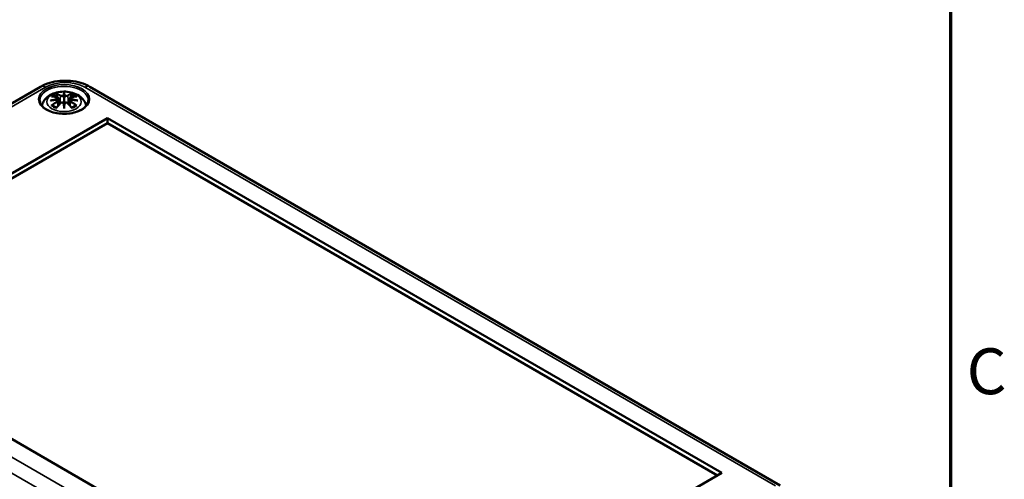
# Model space of a CAD drawing. Units: millimetres. Extents: x 0 to 594, y 0 to 420.
# Drawn here: x 513 to 588, y 168 to 203 of the extents above; entities that cross this region are included whole.
import ezdxf

# ---------------------------------------------------------------- set-up
doc = ezdxf.new("R2010")
doc.units = ezdxf.units.MM
doc.layers.get('0').update_dxf_attribs({"lineweight": 25})
for name, color, linetype, lineweight in [('Rahmen (ISO)', 7, 'Continuous', 70), ('Sichtbar (ISO)', 7, 'Continuous', 50), ('Sichtbar schmal (ISO)', 7, 'Continuous', 35)]:
    doc.layers.add(name, color=color, linetype=linetype, lineweight=lineweight)
doc.styles.add('Notiztext (DIN)', font='isocpeur.ttf')

# ---------------------------------------------------------------- blocks, each defined once
blk = doc.blocks.new('Ränder Standardrahmen')
at = {"layer": 'Rahmen (ISO)', "flags": 128}
blk.add_lwpolyline([(10, 10), (10, 410), (584, 410), (584, 10), (10, 10)], dxfattribs=at)
at = {"layer": 'Rahmen (ISO)', "insert": (585.228, 173.25), "char_height": 3.5, "attachment_point": 7, "style": 'Notiztext (DIN)'}
blk.add_mtext('C', dxfattribs=at)

msp = doc.modelspace()

# ---------------------------------------------------------------- linework, layer by layer
at = {"layer": 'Sichtbar (ISO)'}
for p, q in [((490.347, 183.817), (514.566, 197.799)), ((518.331, 197.799), (571.01, 167.385)), ((515.93, 196.925), (515.983, 196.433)), ((516.36, 197.264), (516.36, 196.903)), ((516.789, 196.925), (516.737, 196.433)), ((515.93, 196.754), (515.967, 196.415)), ((516.36, 196.276), (516.36, 196.34)), ((516.789, 196.754), (516.753, 196.415)), ((494.811, 181.052), (519.666, 195.402)), ((519.666, 195.402), (519.666, 195.031)), ((519.666, 195.402), (566.547, 168.335)), ((519.666, 195.031), (495.132, 180.867)), ((566.226, 168.15), (519.666, 195.031)), ((541.692, 153.985), (494.811, 181.052)), ((566.547, 168.335), (541.692, 153.985))]:
    msp.add_line(p, q, dxfattribs=at)
for centre, major_axis, ratio, start_param, end_param in [((515.782, 197.093), (0.011, -0.684), 0.166237, 1.145796, 1.219537), ((516.276, 197.378), (-0.129, 0.618), 0.036814, 2.026405, 2.439082), ((516.444, 197.378), (-0.129, -0.618), 0.036814, 0.70251, 1.115188), ((516.937, 197.093), (0.011, 0.684), 0.166237, 1.922055, 1.995797), ((516.276, 196.712), (0.131, -0.605), 0.006801, 0.908218, 1.320895), ((516.444, 196.712), (0.131, 0.605), 0.006801, 1.820698, 2.233375)]:
    msp.add_ellipse(centre, major_axis=major_axis, ratio=ratio, start_param=start_param, end_param=end_param, dxfattribs=at)
for points, knots in [([(514.566, 197.799), (514.782, 197.925), (515.019, 198.022), (515.518, 198.169), (515.78, 198.218), (516.313, 198.267), (516.584, 198.267), (517.116, 198.218), (517.378, 198.169), (517.877, 198.022), (518.114, 197.925), (518.331, 197.799)], [0, 0, 0, 0, 0.314159, 0.314159, 0.628319, 0.628319, 0.942478, 0.942478, 1.256637, 1.256637, 1.570796, 1.570796, 1.570796, 1.570796]), ([(514.675, 196.343), (514.685, 196.402), (514.701, 196.46), (514.763, 196.633), (514.825, 196.737), (514.986, 196.939), (515.089, 197.03), (515.342, 197.2), (515.495, 197.269), (515.83, 197.376), (516.012, 197.409), (516.379, 197.433), (516.563, 197.425), (516.923, 197.368), (517.099, 197.318), (517.43, 197.171), (517.586, 197.073), (517.832, 196.831), (517.929, 196.697), (518.015, 196.476), (518.033, 196.41), (518.045, 196.343)], [4.027614, 4.027614, 4.027614, 4.027614, 4.133136, 4.133136, 4.357122, 4.357122, 4.636026, 4.636026, 4.993797, 4.993797, 5.383142, 5.383142, 5.767473, 5.767473, 6.153925, 6.153925, 6.539044, 6.539044, 6.848534, 6.848534, 6.96796, 6.96796, 6.96796, 6.96796]), ([(515.394, 197.058), (515.394, 197.058), (515.395, 197.058), (515.404, 197.06), (515.414, 197.06), (515.423, 197.06)], [-0.000213151, -0.000213151, -0.000213151, -0.000213151, 0, 0, 0.006020995, 0.006020995, 0.006020995, 0.006020995]), ([(515.423, 197.06), (515.451, 197.058), (515.48, 197.055), (515.537, 197.05), (515.565, 197.046), (515.623, 197.038), (515.652, 197.034), (515.71, 197.023), (515.739, 197.018), (515.798, 197.006), (515.828, 196.999), (515.858, 196.992)], [2.7936645, 2.7936645, 2.7936645, 2.7936645, 2.8281249, 2.8281249, 2.8625854, 2.8625854, 2.8970458, 2.8970458, 2.9315063, 2.9315063, 2.9659667, 2.9659667, 2.9659667, 2.9659667]), ([(515.787, 197.233), (515.786, 197.234), (515.785, 197.235), (515.781, 197.242), (515.778, 197.248), (515.771, 197.261), (515.769, 197.268), (515.766, 197.272), (515.766, 197.273), (515.766, 197.273)], [0.05525613, 0.05525613, 0.05525613, 0.05525613, 0.05672679, 0.05672679, 0.06404295, 0.06404295, 0.07427675, 0.07427675, 0.07452176, 0.07452176, 0.07452176, 0.07452176]), ([(515.787, 197.233), (515.788, 197.231), (515.789, 197.23), (515.796, 197.219), (515.803, 197.206), (515.811, 197.184), (515.814, 197.173), (515.816, 197.162)], [0.03721232, 0.03721232, 0.03721232, 0.03721232, 0.03823639, 0.03823639, 0.04585762, 0.04585762, 0.05210577, 0.05210577, 0.05210577, 0.05210577]), ([(515.858, 196.992), (515.865, 196.99), (515.872, 196.988), (515.885, 196.982), (515.892, 196.979), (515.903, 196.971), (515.908, 196.967), (515.918, 196.957), (515.922, 196.951), (515.928, 196.939), (515.93, 196.932), (515.93, 196.925)], [0.16533437, 0.16533437, 0.16533437, 0.16533437, 0.16998691, 0.16998691, 0.17463945, 0.17463945, 0.17929198, 0.17929198, 0.18394452, 0.18394452, 0.18859706, 0.18859706, 0.18859706, 0.18859706]), ([(515.877, 196.893), (515.877, 196.893), (515.877, 196.893), (515.878, 196.892), (515.88, 196.89), (515.883, 196.886), (515.884, 196.884), (515.887, 196.878), (515.889, 196.875), (515.891, 196.869), (515.892, 196.867), (515.892, 196.864)], [-0.000040907, -0.000040907, -0.000040907, -0.000040907, 0, 0, 0.001869145, 0.001869145, 0.003698934, 0.003698934, 0.005642102, 0.005642102, 0.007486638, 0.007486638, 0.007486638, 0.007486638]), ([(515.892, 196.864), (515.892, 196.864), (515.893, 196.864), (515.893, 196.862), (515.893, 196.861), (515.893, 196.86)], [0.012532802, 0.012532802, 0.012532802, 0.012532802, 0.012775146, 0.012775146, 0.014086245, 0.014086245, 0.014086245, 0.014086245]), ([(516.312, 197.106), (516.311, 197.109), (516.31, 197.112), (516.307, 197.117), (516.305, 197.12), (516.301, 197.124), (516.298, 197.126), (516.293, 197.129), (516.291, 197.13), (516.288, 197.131), (516.288, 197.131), (516.288, 197.131)], [0, 0, 0, 0, 0.001839132, 0.001839132, 0.003776606, 0.003776606, 0.005601033, 0.005601033, 0.007464701, 0.007464701, 0.007505488, 0.007505488, 0.007505488, 0.007505488]), ([(516.36, 197.342), (516.36, 197.342), (516.36, 197.342), (516.36, 197.321), (516.36, 197.297), (516.36, 197.276), (516.36, 197.272), (516.36, 197.267), (516.36, 197.265), (516.36, 197.264)], [-0.02418649, -0.02418649, -0.02418649, -0.02418649, -0.02384234, -0.02384234, -0.00425843, -0.00425843, -0.00098565, -0.00098565, 0, 0, 0, 0]), ([(516.36, 196.903), (516.36, 196.848), (516.36, 196.794), (516.36, 196.618), (516.36, 196.473), (516.36, 196.34)], [-16.8919072, -16.8919072, -16.8919072, -16.8919072, -16.8584313, -16.8584313, -16.7730823, -16.7730823, -16.7730823, -16.7730823]), ([(516.408, 197.106), (516.408, 197.106), (516.408, 197.106), (516.408, 197.104), (516.408, 197.103), (516.407, 197.102)], [0.012532802, 0.012532802, 0.012532802, 0.012532802, 0.012775146, 0.012775146, 0.014086245, 0.014086245, 0.014086245, 0.014086245]), ([(516.432, 197.131), (516.432, 197.131), (516.432, 197.131), (516.429, 197.13), (516.426, 197.129), (516.421, 197.126), (516.419, 197.124), (516.414, 197.12), (516.412, 197.117), (516.41, 197.112), (516.409, 197.109), (516.408, 197.106)], [-0.000040907, -0.000040907, -0.000040907, -0.000040907, 0, 0, 0.001869145, 0.001869145, 0.003698934, 0.003698934, 0.005642101, 0.005642101, 0.007486638, 0.007486638, 0.007486638, 0.007486638]), ([(516.789, 196.925), (516.79, 196.932), (516.792, 196.939), (516.798, 196.951), (516.802, 196.957), (516.811, 196.967), (516.817, 196.971), (516.828, 196.979), (516.834, 196.982), (516.848, 196.988), (516.855, 196.99), (516.862, 196.992)], [0.14207168, 0.14207168, 0.14207168, 0.14207168, 0.14672422, 0.14672422, 0.15137675, 0.15137675, 0.15602929, 0.15602929, 0.16068183, 0.16068183, 0.16533437, 0.16533437, 0.16533437, 0.16533437]), ([(516.827, 196.864), (516.828, 196.867), (516.829, 196.869), (516.831, 196.875), (516.833, 196.878), (516.835, 196.884), (516.837, 196.886), (516.84, 196.89), (516.842, 196.892), (516.843, 196.893), (516.843, 196.893), (516.843, 196.893)], [0, 0, 0, 0, 0.001839132, 0.001839132, 0.003776606, 0.003776606, 0.005601033, 0.005601033, 0.007464701, 0.007464701, 0.007505488, 0.007505488, 0.007505488, 0.007505488]), ([(516.862, 196.992), (516.892, 196.999), (516.921, 197.006), (516.98, 197.018), (517.01, 197.023), (517.068, 197.034), (517.097, 197.038), (517.155, 197.046), (517.183, 197.05), (517.24, 197.055), (517.268, 197.058), (517.297, 197.06)], [3.3172186, 3.3172186, 3.3172186, 3.3172186, 3.351679, 3.351679, 3.3861395, 3.3861395, 3.4205999, 3.4205999, 3.4550604, 3.4550604, 3.4895209, 3.4895209, 3.4895209, 3.4895209]), ([(516.903, 197.162), (516.905, 197.173), (516.909, 197.184), (516.917, 197.206), (516.924, 197.219), (516.931, 197.23), (516.932, 197.231), (516.933, 197.233)], [0.0701982, 0.0701982, 0.0701982, 0.0701982, 0.07644635, 0.07644635, 0.08406758, 0.08406758, 0.08509165, 0.08509165, 0.08509165, 0.08509165]), ([(516.953, 197.273), (516.953, 197.273), (516.953, 197.272), (516.951, 197.268), (516.948, 197.261), (516.941, 197.247), (516.938, 197.24), (516.933, 197.233), (516.933, 197.233), (516.933, 197.233)], [-0.0002133, -0.0002133, -0.0002133, -0.0002133, 0, 0, 0.00914203, 0.00914203, 0.01622314, 0.01622314, 0.01656702, 0.01656702, 0.01656702, 0.01656702]), ([(517.297, 197.06), (517.306, 197.06), (517.315, 197.06), (517.325, 197.058), (517.325, 197.058), (517.326, 197.058)], [0.067360952, 0.067360952, 0.067360952, 0.067360952, 0.074277719, 0.074277719, 0.074522912, 0.074522912, 0.074522912, 0.074522912]), ([(518.208, 196.747), (518.206, 196.633), (518.168, 196.518), (518.024, 196.306), (517.925, 196.208), (517.678, 196.037), (517.531, 195.963), (517.204, 195.843), (517.022, 195.797), (516.642, 195.741), (516.443, 195.729), (516.048, 195.743), (515.853, 195.768), (515.488, 195.851), (515.317, 195.909), (515.019, 196.05), (514.891, 196.133), (514.688, 196.315), (514.614, 196.413), (514.532, 196.59), (514.513, 196.669), (514.512, 196.747)], [2.368537, 2.368537, 2.368537, 2.368537, 2.728329, 2.728329, 3.051528, 3.051528, 3.362611, 3.362611, 3.674298, 3.674298, 3.987467, 3.987467, 4.301026, 4.301026, 4.613715, 4.613715, 4.924788, 4.924788, 5.23766, 5.23766, 5.485444, 5.485444, 5.485444, 5.485444]), ([(515.321, 196.742), (515.322, 196.743), (515.323, 196.743), (515.361, 196.753), (515.395, 196.761), (515.424, 196.765)], [-0.02418649, -0.02418649, -0.02418649, -0.02418649, -0.02384234, -0.02384234, -0.01301311, -0.01301311, -0.01301311, -0.01301311]), ([(515.464, 196.385), (515.463, 196.385), (515.462, 196.385), (515.454, 196.384), (515.445, 196.384), (515.423, 196.381), (515.409, 196.378), (515.395, 196.373), (515.394, 196.372), (515.394, 196.372)], [0.05525664, 0.05525664, 0.05525664, 0.05525664, 0.05672921, 0.05672921, 0.06404696, 0.06404696, 0.07427772, 0.07427772, 0.07452291, 0.07452291, 0.07452291, 0.07452291]), ([(515.885, 196.815), (515.854, 196.814), (515.823, 196.812), (515.761, 196.807), (515.73, 196.804), (515.668, 196.798), (515.637, 196.795), (515.576, 196.788), (515.545, 196.784), (515.484, 196.775), (515.454, 196.77), (515.424, 196.765)], [3.2877884, 3.2877884, 3.2877884, 3.2877884, 3.3174381, 3.3174381, 3.3470878, 3.3470878, 3.3767375, 3.3767375, 3.4063873, 3.4063873, 3.436037, 3.436037, 3.436037, 3.436037]), ([(515.464, 196.385), (515.466, 196.385), (515.467, 196.385), (515.478, 196.384), (515.489, 196.381), (515.499, 196.375), (515.502, 196.373), (515.505, 196.371)], [0.03721232, 0.03721232, 0.03721232, 0.03721232, 0.03823639, 0.03823639, 0.04585762, 0.04585762, 0.04849699, 0.04849699, 0.04849699, 0.04849699]), ([(515.789, 196.205), (515.769, 196.212), (515.751, 196.22), (515.71, 196.238), (515.687, 196.249), (515.645, 196.271), (515.625, 196.283), (515.587, 196.307), (515.569, 196.319), (515.535, 196.345), (515.519, 196.358), (515.505, 196.371)], [2.9435007, 2.9435007, 2.9435007, 2.9435007, 3.0117279, 3.0117279, 3.0980618, 3.0980618, 3.1843956, 3.1843956, 3.2707294, 3.2707294, 3.3570633, 3.3570633, 3.3570633, 3.3570633]), ([(515.766, 196.157), (515.766, 196.158), (515.766, 196.158), (515.769, 196.17), (515.771, 196.18), (515.776, 196.189), (515.777, 196.191), (515.778, 196.192)], [-0.0002133, -0.0002133, -0.0002133, -0.0002133, 0, 0, 0.00914203, 0.00914203, 0.0112954, 0.0112954, 0.0112954, 0.0112954]), ([(515.778, 196.192), (515.798, 196.217), (515.819, 196.242), (515.86, 196.291), (515.88, 196.316), (515.921, 196.363), (515.942, 196.387), (515.983, 196.433), (516.004, 196.456), (516.045, 196.5), (516.066, 196.522), (516.086, 196.544)], [2.8000643, 2.8000643, 2.8000643, 2.8000643, 2.8332448, 2.8332448, 2.8664253, 2.8664253, 2.8996057, 2.8996057, 2.9327862, 2.9327862, 2.9659667, 2.9659667, 2.9659667, 2.9659667]), ([(515.888, 196.814), (515.887, 196.815), (515.887, 196.815), (515.884, 196.815), (515.883, 196.815), (515.88, 196.813), (515.878, 196.812), (515.877, 196.81), (515.877, 196.81), (515.877, 196.81)], [0.002623384, 0.002623384, 0.002623384, 0.002623384, 0.003776606, 0.003776606, 0.005601033, 0.005601033, 0.007464701, 0.007464701, 0.007505488, 0.007505488, 0.007505488, 0.007505488]), ([(515.888, 196.814), (515.893, 196.812), (515.897, 196.809), (515.905, 196.802), (515.909, 196.799), (515.915, 196.791), (515.918, 196.787), (515.923, 196.778), (515.926, 196.774), (515.929, 196.764), (515.93, 196.759), (515.93, 196.754)], [0.1225087, 0.1225087, 0.1225087, 0.1225087, 0.12578722, 0.12578722, 0.12906573, 0.12906573, 0.13234425, 0.13234425, 0.13562276, 0.13562276, 0.13890128, 0.13890128, 0.13890128, 0.13890128]), ([(516.086, 196.544), (516.097, 196.555), (516.109, 196.564), (516.136, 196.579), (516.151, 196.585), (516.182, 196.593), (516.199, 196.595), (516.231, 196.595), (516.247, 196.594), (516.279, 196.586), (516.293, 196.58), (516.307, 196.573)], [0.16533437, 0.16533437, 0.16533437, 0.16533437, 0.17389707, 0.17389707, 0.18245978, 0.18245978, 0.19102249, 0.19102249, 0.19958519, 0.19958519, 0.2081479, 0.2081479, 0.2081479, 0.2081479]), ([(516.288, 196.572), (516.288, 196.572), (516.288, 196.572), (516.291, 196.574), (516.293, 196.574), (516.298, 196.575), (516.301, 196.575), (516.305, 196.574), (516.307, 196.573), (516.31, 196.57), (516.311, 196.568), (516.312, 196.566)], [-0.000040907, -0.000040907, -0.000040907, -0.000040907, 0, 0, 0.001869145, 0.001869145, 0.003698934, 0.003698934, 0.005642101, 0.005642101, 0.007486638, 0.007486638, 0.007486638, 0.007486638]), ([(516.312, 196.566), (516.312, 196.566), (516.312, 196.566), (516.312, 196.565), (516.312, 196.564), (516.312, 196.563)], [0.012532802, 0.012532802, 0.012532802, 0.012532802, 0.012775146, 0.012775146, 0.014086245, 0.014086245, 0.014086245, 0.014086245]), ([(516.36, 196.143), (516.36, 196.144), (516.36, 196.145), (516.36, 196.201), (516.36, 196.245), (516.36, 196.268), (516.36, 196.272), (516.36, 196.275), (516.36, 196.276), (516.36, 196.276)], [-0.02418649, -0.02418649, -0.02418649, -0.02418649, -0.02384234, -0.02384234, -0.00425843, -0.00425843, -0.00098565, -0.00098565, 0, 0, 0, 0]), ([(516.408, 196.566), (516.409, 196.568), (516.41, 196.57), (516.412, 196.573), (516.414, 196.574), (516.419, 196.575), (516.421, 196.575), (516.426, 196.574), (516.429, 196.574), (516.432, 196.572), (516.432, 196.572), (516.432, 196.572)], [0, 0, 0, 0, 0.001839132, 0.001839132, 0.003776606, 0.003776606, 0.005601033, 0.005601033, 0.007464701, 0.007464701, 0.007505488, 0.007505488, 0.007505488, 0.007505488]), ([(516.413, 196.573), (516.426, 196.58), (516.441, 196.586), (516.472, 196.594), (516.488, 196.595), (516.521, 196.595), (516.537, 196.593), (516.569, 196.585), (516.584, 196.579), (516.611, 196.564), (516.623, 196.555), (516.633, 196.544)], [0.12252084, 0.12252084, 0.12252084, 0.12252084, 0.13108355, 0.13108355, 0.13964625, 0.13964625, 0.14820896, 0.14820896, 0.15677166, 0.15677166, 0.16533437, 0.16533437, 0.16533437, 0.16533437]), ([(516.633, 196.544), (516.654, 196.522), (516.675, 196.5), (516.716, 196.456), (516.737, 196.433), (516.778, 196.387), (516.799, 196.363), (516.84, 196.316), (516.86, 196.291), (516.901, 196.242), (516.921, 196.217), (516.942, 196.192)], [3.3172186, 3.3172186, 3.3172186, 3.3172186, 3.3503991, 3.3503991, 3.3835796, 3.3835796, 3.4167601, 3.4167601, 3.4499405, 3.4499405, 3.483121, 3.483121, 3.483121, 3.483121]), ([(516.789, 196.754), (516.79, 196.759), (516.791, 196.764), (516.794, 196.774), (516.796, 196.778), (516.801, 196.787), (516.804, 196.791), (516.811, 196.799), (516.815, 196.802), (516.823, 196.809), (516.827, 196.812), (516.831, 196.814)], [0.35710183, 0.35710183, 0.35710183, 0.35710183, 0.36038035, 0.36038035, 0.36365886, 0.36365886, 0.36693738, 0.36693738, 0.37021589, 0.37021589, 0.37349441, 0.37349441, 0.37349441, 0.37349441]), ([(516.843, 196.81), (516.843, 196.81), (516.843, 196.81), (516.842, 196.812), (516.84, 196.813), (516.837, 196.815), (516.835, 196.815), (516.833, 196.815), (516.832, 196.815), (516.831, 196.814)], [-0.000040907, -0.000040907, -0.000040907, -0.000040907, 0, 0, 0.001869145, 0.001869145, 0.003698934, 0.003698934, 0.004855544, 0.004855544, 0.004855544, 0.004855544]), ([(517.296, 196.765), (517.266, 196.77), (517.235, 196.775), (517.175, 196.784), (517.144, 196.788), (517.083, 196.795), (517.052, 196.798), (516.99, 196.804), (516.959, 196.807), (516.897, 196.812), (516.866, 196.814), (516.835, 196.815)], [2.8471483, 2.8471483, 2.8471483, 2.8471483, 2.876798, 2.876798, 2.9064478, 2.9064478, 2.9360975, 2.9360975, 2.9657472, 2.9657472, 2.9953969, 2.9953969, 2.9953969, 2.9953969]), ([(517.215, 196.371), (517.2, 196.358), (517.185, 196.345), (517.151, 196.319), (517.133, 196.307), (517.095, 196.283), (517.074, 196.271), (517.032, 196.249), (517.01, 196.238), (516.969, 196.22), (516.95, 196.212), (516.931, 196.205)], [1.3553257, 1.3553257, 1.3553257, 1.3553257, 1.4416595, 1.4416595, 1.5279934, 1.5279934, 1.6143272, 1.6143272, 1.7006611, 1.7006611, 1.7688882, 1.7688882, 1.7688882, 1.7688882]), ([(516.942, 196.192), (516.943, 196.19), (516.944, 196.189), (516.949, 196.18), (516.951, 196.17), (516.953, 196.158), (516.953, 196.158), (516.953, 196.157)], [0.06130162, 0.06130162, 0.06130162, 0.06130162, 0.06404295, 0.06404295, 0.07427675, 0.07427675, 0.07452176, 0.07452176, 0.07452176, 0.07452176]), ([(517.215, 196.371), (517.218, 196.373), (517.22, 196.375), (517.231, 196.381), (517.242, 196.384), (517.253, 196.385), (517.254, 196.385), (517.256, 196.385)], [0.07380845, 0.07380845, 0.07380845, 0.07380845, 0.07644635, 0.07644635, 0.08406758, 0.08406758, 0.08509165, 0.08509165, 0.08509165, 0.08509165]), ([(517.326, 196.372), (517.325, 196.372), (517.325, 196.373), (517.31, 196.378), (517.296, 196.381), (517.272, 196.384), (517.264, 196.384), (517.256, 196.385), (517.256, 196.385), (517.256, 196.385)], [-0.00021315, -0.00021315, -0.00021315, -0.00021315, 0, 0, 0.00914199, 0.00914199, 0.01622287, 0.01622287, 0.01656716, 0.01656716, 0.01656716, 0.01656716]), ([(517.296, 196.765), (517.325, 196.761), (517.359, 196.753), (517.396, 196.743), (517.398, 196.743), (517.399, 196.742)], [-0.02286208, -0.02286208, -0.02286208, -0.02286208, 0, 0, 0.00072655, 0.00072655, 0.00072655, 0.00072655])]:
    msp.add_open_spline(points, degree=3, knots=knots, dxfattribs=at)
for points, weights in [([(515.85, 196.994), (515.834, 197.075), (515.816, 197.162)], [1.01250885713, 1.00948357397, 1.00488362486]), ([(516.903, 197.162), (516.886, 197.075), (516.87, 196.994)], [1.00488362486, 1.00948357397, 1.01250885713])]:
    msp.add_rational_spline(points, weights, degree=2, dxfattribs=at)
for points in [[(516.312, 197.102), (516.312, 197.103), (516.312, 197.105), (516.312, 197.106)], [(516.827, 196.86), (516.827, 196.861), (516.827, 196.863), (516.827, 196.864)], [(516.407, 196.563), (516.408, 196.564), (516.408, 196.565), (516.408, 196.566)]]:
    msp.add_open_spline(points, degree=3, dxfattribs=at)
at = {"layer": 'Sichtbar schmal (ISO)'}
for p, q in [((490.722, 183.78), (514.941, 197.762)), ((517.956, 197.762), (570.635, 167.348)), ((516.084, 197.107), (516.032, 196.486)), ((516.636, 197.107), (516.688, 196.486)), ((515.866, 196.663), (515.886, 196.323)), ((516.854, 196.663), (516.834, 196.323)), ((543.402, 151.624), (490.722, 182.039)), ((490.192, 181.131), (542.871, 150.717))]:
    msp.add_line(p, q, dxfattribs=at)
for centre, major_axis in [((516.36, 196.841), (1.948, 0)), ((516.36, 196.656), (1.312, 0))]:
    msp.add_ellipse(centre, major_axis=major_axis, ratio=0.57735, dxfattribs=at)
for centre, major_axis, ratio, start_param, end_param in [((516.36, 196.761), (-1.848, 0), 0.57735, 3.12925, 6.295528), ((514.941, 197.15), (-0.375, 0.65), 0.57735, 5.497787, 6.283185), ((516.448, 196.892), (2.132, 0), 0.57735, 0.785398, 2.356194), ((517.956, 197.15), (0.375, 0.65), 0.57735, 0, 0.785398), ((516.398, 194.039), (-3.156, -0.637), 0.901293, 4.695669, 4.874781), ((516.36, 196.715), (1.134, 0), 0.57735, 2.121805, 2.590584), ((516.472, 194.333), (2.227, -2.36), 0.614647, 2.385072, 2.565681), ((516.4, 194.03), (3.131, 0.632), 0.901293, 1.550875, 1.659536), ((516.36, 196.674), (1.006, 0), 0.57735, 2.141715, 2.451267), ((516.201, 194.177), (-0.987, 3.09), 0.518745, 5.783918, 5.964528), ((516.182, 194.171), (-0.979, 3.067), 0.518745, 5.783918, 5.944526), ((515.852, 196.967), (0.0059, 0.0243), 0.57364, 0, 0.662201), ((516.104, 197.113), (-0.012, -0.0219), 0.750571, 3.869581, 5.380428), ((516.797, 194.269), (-0.301, 3.205), 0.170279, 0.272528, 0.45164), ((516.818, 194.271), (-0.299, 3.18), 0.170279, 0.329778, 0.454842), ((515.923, 194.269), (0.301, 3.205), 0.170279, 5.831545, 6.010657), ((515.901, 194.271), (0.299, 3.18), 0.170279, 5.828343, 5.953407), ((516.518, 194.177), (0.987, 3.09), 0.518745, 0.318658, 0.499267), ((516.615, 197.113), (0.012, -0.0219), 0.750571, 0.902757, 2.413604), ((516.538, 194.171), (0.979, 3.067), 0.518745, 0.338659, 0.499267), ((516.32, 194.03), (3.131, -0.632), 0.901293, 1.482056, 1.590718), ((516.322, 194.039), (-3.156, 0.637), 0.901293, 4.549997, 4.729109), ((516.868, 196.967), (-0.0059, 0.0243), 0.57364, 5.620985, 6.283185), ((516.248, 194.333), (2.227, 2.36), 0.614647, 0.575911, 0.75652), ((516.36, 196.674), (1.006, 0), 0.57735, 0.690325, 0.999878), ((516.36, 196.715), (1.134, 0), 0.57735, 0.551009, 1.019788), ((516.398, 194.544), (3.196, -0.387), 0.700782, 1.818792, 1.997904), ((516.472, 194.15), (-1.852, -2.663), 0.715286, 4.14995, 4.330559), ((516.36, 196.715), (-1.134, 0), 0.57735, 0.551009, 1.019788), ((516.485, 194.141), (1.838, 2.643), 0.715286, 1.008357, 1.168965), ((516.201, 194.306), (1.437, 2.909), 0.418106, 0.921025, 1.101634), ((515.852, 196.673), (0.0128, -0.0214), 0.372653, 0.880106, 2.390953), ((516.104, 196.527), (-0.018, 0.0173), 0.549585, 5.296472, 6.283185), ((516.797, 194.313), (0.616, -3.16), 0.030233, 3.909943, 4.089055), ((516.818, 194.317), (-0.611, 3.135), 0.030233, 0.765148, 0.890212), ((515.923, 194.313), (0.616, 3.16), 0.030233, 5.335723, 5.514835), ((515.901, 194.317), (-0.611, -3.135), 0.030233, 2.251381, 2.376444), ((516.615, 196.527), (0.018, 0.0173), 0.549585, 0, 0.986713), ((516.518, 194.306), (1.437, -2.909), 0.418106, 2.039958, 2.220567), ((516.322, 194.544), (3.196, 0.387), 0.700782, 1.143689, 1.322801), ((516.868, 196.673), (-0.0128, -0.0214), 0.372653, 3.892233, 5.403079), ((516.235, 194.141), (1.838, -2.643), 0.715286, 1.972628, 2.133236), ((516.248, 194.15), (-1.852, 2.663), 0.715286, 5.094219, 5.274828), ((516.36, 196.715), (-1.134, 0), 0.57735, 2.121805, 2.590584)]:
    msp.add_ellipse(centre, major_axis=major_axis, ratio=ratio, start_param=start_param, end_param=end_param, dxfattribs=at)
for points, knots in [([(515.848, 196.989), (515.855, 196.987), (515.861, 196.985), (515.877, 196.978), (515.884, 196.973), (515.898, 196.959), (515.902, 196.95), (515.903, 196.928), (515.896, 196.914), (515.882, 196.898), (515.879, 196.896), (515.877, 196.893)], [0.16533437, 0.16533437, 0.16533437, 0.16533437, 0.17053611, 0.17053611, 0.1788589, 0.1788589, 0.18967853, 0.18967853, 0.20374404, 0.20374404, 0.2066302, 0.2066302, 0.2066302, 0.2066302]), ([(515.893, 196.86), (515.899, 196.865), (515.905, 196.87), (515.924, 196.89), (515.931, 196.906), (515.931, 196.923), (515.931, 196.924), (515.93, 196.925)], [-0.20860969, -0.20860969, -0.20860969, -0.20860969, -0.20374404, -0.20374404, -0.18967853, -0.18967853, -0.18859706, -0.18859706, -0.18859706, -0.18859706]), ([(516.084, 197.107), (516.119, 197.086), (516.183, 197.077), (516.268, 197.087), (516.292, 197.094), (516.312, 197.102)], [-0.16533437, -0.16533437, -0.16533437, -0.16533437, -0.13526757, -0.13526757, -0.12205905, -0.12205905, -0.12205905, -0.12205905]), ([(516.288, 197.131), (516.272, 197.125), (516.255, 197.121), (516.187, 197.112), (516.132, 197.12), (516.102, 197.136)], [0.12403853, 0.12403853, 0.12403853, 0.12403853, 0.13526757, 0.13526757, 0.16533437, 0.16533437, 0.16533437, 0.16533437]), ([(516.407, 197.102), (516.418, 197.098), (516.43, 197.094), (516.471, 197.084), (516.502, 197.081), (516.557, 197.083), (516.582, 197.086), (516.615, 197.097), (516.626, 197.101), (516.636, 197.107)], [-0.37394406, -0.37394406, -0.37394406, -0.37394406, -0.36682602, -0.36682602, -0.35162378, -0.35162378, -0.33872837, -0.33872837, -0.33066874, -0.33066874, -0.33066874, -0.33066874]), ([(516.617, 197.136), (516.609, 197.131), (516.6, 197.128), (516.572, 197.12), (516.551, 197.117), (516.504, 197.116), (516.478, 197.118), (516.446, 197.126), (516.439, 197.128), (516.432, 197.131)], [0.33066874, 0.33066874, 0.33066874, 0.33066874, 0.33872837, 0.33872837, 0.35162378, 0.35162378, 0.36682602, 0.36682602, 0.37196457, 0.37196457, 0.37196457, 0.37196457]), ([(516.79, 196.925), (516.789, 196.918), (516.79, 196.91), (516.798, 196.888), (516.81, 196.873), (516.827, 196.86)], [-0.14207168, -0.14207168, -0.14207168, -0.14207168, -0.13526757, -0.13526757, -0.12205905, -0.12205905, -0.12205905, -0.12205905]), ([(516.843, 196.893), (516.832, 196.903), (516.824, 196.914), (516.81, 196.953), (516.832, 196.979), (516.872, 196.989)], [0.12403853, 0.12403853, 0.12403853, 0.12403853, 0.13526757, 0.13526757, 0.16533437, 0.16533437, 0.16533437, 0.16533437]), ([(515.877, 196.81), (515.888, 196.802), (515.896, 196.792), (515.91, 196.753), (515.888, 196.716), (515.848, 196.691)], [0.12403853, 0.12403853, 0.12403853, 0.12403853, 0.13526757, 0.13526757, 0.16533437, 0.16533437, 0.16533437, 0.16533437]), ([(516.102, 196.544), (516.107, 196.55), (516.113, 196.555), (516.13, 196.567), (516.142, 196.573), (516.171, 196.583), (516.189, 196.587), (516.231, 196.589), (516.255, 196.586), (516.28, 196.576), (516.284, 196.574), (516.288, 196.572)], [0.16533437, 0.16533437, 0.16533437, 0.16533437, 0.17053611, 0.17053611, 0.1788589, 0.1788589, 0.18967853, 0.18967853, 0.20374404, 0.20374404, 0.2066302, 0.2066302, 0.2066302, 0.2066302]), ([(516.432, 196.572), (516.447, 196.58), (516.465, 196.585), (516.533, 196.593), (516.588, 196.575), (516.617, 196.544)], [0.12403853, 0.12403853, 0.12403853, 0.12403853, 0.13526757, 0.13526757, 0.16533437, 0.16533437, 0.16533437, 0.16533437]), ([(516.789, 196.754), (516.789, 196.747), (516.789, 196.74), (516.794, 196.718), (516.805, 196.702), (516.829, 196.678), (516.841, 196.67), (516.854, 196.663)], [-0.35710183, -0.35710183, -0.35710183, -0.35710183, -0.35162378, -0.35162378, -0.33872837, -0.33872837, -0.33066874, -0.33066874, -0.33066874, -0.33066874]), ([(516.872, 196.691), (516.861, 196.698), (516.851, 196.705), (516.831, 196.726), (516.822, 196.74), (516.815, 196.77), (516.819, 196.785), (516.834, 196.802), (516.838, 196.806), (516.843, 196.81)], [0.33066874, 0.33066874, 0.33066874, 0.33066874, 0.33872837, 0.33872837, 0.35162378, 0.35162378, 0.36682602, 0.36682602, 0.37196457, 0.37196457, 0.37196457, 0.37196457])]:
    msp.add_open_spline(points, degree=3, knots=knots, dxfattribs=at)
msp.add_open_spline([(515.866, 196.663), (515.908, 196.686), (515.933, 196.722), (515.93, 196.754)], degree=3, dxfattribs=at)

# ---------------------------------------------------------------- block references
msp.add_blockref('Ränder Standardrahmen', (0, 0))

doc.saveas('drawing.dxf')
